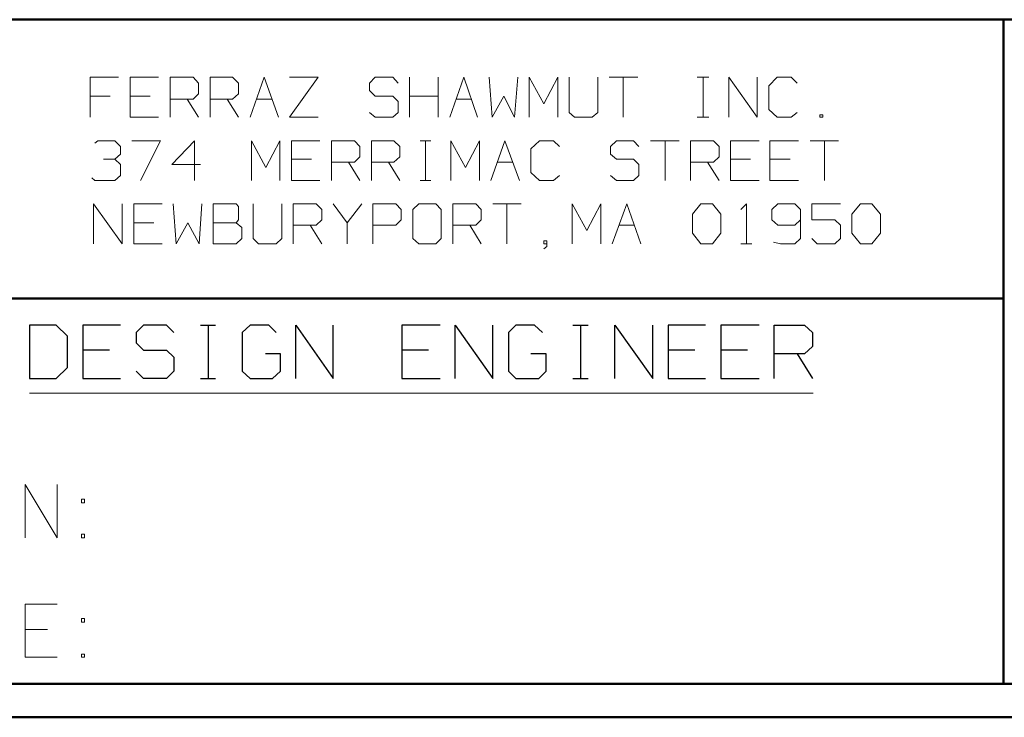
# Model space of a CAD drawing. Units: inches. Extents: x -3.57 to 3.55, y -2.65 to 2.89.
# Drawn here: x -1.99 to -0.86, y -2.65 to -1.85 of the extents above; entities that cross this region are included whole.
import ezdxf

# ---------------------------------------------------------------- set-up
doc = ezdxf.new("R2010")
doc.units = ezdxf.units.IN
doc.header["$MEASUREMENT"] = 0
doc.layers.add('Layer 1', color=7, linetype='Continuous')

msp = doc.modelspace()

# ---------------------------------------------------------------- linework, layer by layer
at = {"layer": 'Layer 1', "lineweight": 50}
for points in [[(3.5146, -1.8465), (3.5146, -1.8465), (-3.5285, -1.8465), (-3.5285, -1.8465)], [(-0.8632, -2.6076), (-0.8632, -2.6076), (-0.8632, -1.8465), (-0.8632, -1.8465)], [(-0.8632, -2.166), (-0.8632, -2.166), (-3.5285, -2.166), (-3.5285, -2.166)], [(3.5146, -2.6076), (3.5146, -2.6076), (-3.5285, -2.6076), (-3.5285, -2.6076)], [(3.5521, -2.6458), (3.5521, -2.6458), (-3.5667, -2.6458), (-3.5667, -2.6458)]]:
    msp.add_open_spline(points, degree=3, dxfattribs=at)
at = {"layer": 'Layer 1', "lineweight": 13}
for points in [[(-1.8764, -1.9125), (-1.8764, -1.9125), (-1.909, -1.9125), (-1.909, -1.9125)], [(-1.909, -1.9125), (-1.909, -1.9125), (-1.909, -1.9583), (-1.909, -1.9583)], [(-1.8306, -1.9125), (-1.8306, -1.9125), (-1.8632, -1.9125), (-1.8632, -1.9125)], [(-1.8632, -1.9125), (-1.8632, -1.9125), (-1.8632, -1.9583), (-1.8632, -1.9583)], [(-1.8174, -1.9583), (-1.8174, -1.9583), (-1.8174, -1.9125), (-1.8174, -1.9125)], [(-1.8174, -1.9125), (-1.8174, -1.9125), (-1.791, -1.9125), (-1.791, -1.9125)], [(-1.791, -1.9125), (-1.791, -1.9125), (-1.7847, -1.9194), (-1.7847, -1.9194)], [(-1.7715, -1.9583), (-1.7715, -1.9583), (-1.7715, -1.9125), (-1.7715, -1.9125)], [(-1.7715, -1.9125), (-1.7715, -1.9125), (-1.7458, -1.9125), (-1.7458, -1.9125)], [(-1.7458, -1.9125), (-1.7458, -1.9125), (-1.7389, -1.9194), (-1.7389, -1.9194)], [(-1.7257, -1.9583), (-1.7257, -1.9583), (-1.7097, -1.9125), (-1.7097, -1.9125)], [(-1.7097, -1.9125), (-1.7097, -1.9125), (-1.6931, -1.9583), (-1.6931, -1.9583)], [(-1.6806, -1.9125), (-1.6806, -1.9125), (-1.6479, -1.9125), (-1.6479, -1.9125)], [(-1.6479, -1.9125), (-1.6479, -1.9125), (-1.6806, -1.9583), (-1.6806, -1.9583)], [(-1.5826, -1.9125), (-1.5826, -1.9125), (-1.5889, -1.9194), (-1.5889, -1.9194)], [(-1.5625, -1.9125), (-1.5625, -1.9125), (-1.5826, -1.9125), (-1.5826, -1.9125)], [(-1.5562, -1.9194), (-1.5562, -1.9194), (-1.5625, -1.9125), (-1.5625, -1.9125)], [(-1.5431, -1.9583), (-1.5431, -1.9583), (-1.5431, -1.9125), (-1.5431, -1.9125)], [(-1.5104, -1.9125), (-1.5104, -1.9125), (-1.5104, -1.9583), (-1.5104, -1.9583)], [(-1.4972, -1.9583), (-1.4972, -1.9583), (-1.4812, -1.9125), (-1.4812, -1.9125)], [(-1.4812, -1.9125), (-1.4812, -1.9125), (-1.4653, -1.9583), (-1.4653, -1.9583)], [(-1.4521, -1.9125), (-1.4521, -1.9125), (-1.4486, -1.9583), (-1.4486, -1.9583)], [(-1.4229, -1.9583), (-1.4229, -1.9583), (-1.4194, -1.9125), (-1.4194, -1.9125)], [(-1.4062, -1.9583), (-1.4062, -1.9583), (-1.4062, -1.9125), (-1.4062, -1.9125)], [(-1.4062, -1.9125), (-1.4062, -1.9125), (-1.3896, -1.9431), (-1.3896, -1.9431)], [(-1.3896, -1.9431), (-1.3896, -1.9431), (-1.3736, -1.9125), (-1.3736, -1.9125)], [(-1.3736, -1.9125), (-1.3736, -1.9125), (-1.3736, -1.9583), (-1.3736, -1.9583)], [(-1.3604, -1.9125), (-1.3604, -1.9125), (-1.3604, -1.9528), (-1.3604, -1.9528)], [(-1.3278, -1.9528), (-1.3278, -1.9528), (-1.3278, -1.9125), (-1.3278, -1.9125)], [(-1.3146, -1.9125), (-1.3146, -1.9125), (-1.2819, -1.9125), (-1.2819, -1.9125)], [(-1.2986, -1.9125), (-1.2986, -1.9125), (-1.2986, -1.9583), (-1.2986, -1.9583)], [(-1.2139, -1.9125), (-1.2139, -1.9125), (-1.2007, -1.9125), (-1.2007, -1.9125)], [(-1.2069, -1.9583), (-1.2069, -1.9583), (-1.2069, -1.9125), (-1.2069, -1.9125)], [(-1.1778, -1.9583), (-1.1778, -1.9583), (-1.1778, -1.9125), (-1.1778, -1.9125)], [(-1.1778, -1.9125), (-1.1778, -1.9125), (-1.1451, -1.9583), (-1.1451, -1.9583)], [(-1.1451, -1.9583), (-1.1451, -1.9583), (-1.1451, -1.9125), (-1.1451, -1.9125)], [(-1.1222, -1.9125), (-1.1222, -1.9125), (-1.1319, -1.9222), (-1.1319, -1.9222)], [(-1.1062, -1.9125), (-1.1062, -1.9125), (-1.1222, -1.9125), (-1.1222, -1.9125)], [(-1.0993, -1.9194), (-1.0993, -1.9194), (-1.1062, -1.9125), (-1.1062, -1.9125)], [(-1.7847, -1.9194), (-1.7847, -1.9194), (-1.7847, -1.9313), (-1.7847, -1.9313)], [(-1.7389, -1.9194), (-1.7389, -1.9194), (-1.7389, -1.9313), (-1.7389, -1.9313)], [(-1.5889, -1.9194), (-1.5889, -1.9194), (-1.5889, -1.9278), (-1.5889, -1.9278)], [(-1.1319, -1.9222), (-1.1319, -1.9222), (-1.1319, -1.9493), (-1.1319, -1.9493)], [(-1.8861, -1.934), (-1.8861, -1.934), (-1.909, -1.934), (-1.909, -1.934)], [(-1.8403, -1.934), (-1.8403, -1.934), (-1.8632, -1.934), (-1.8632, -1.934)], [(-1.791, -1.9375), (-1.791, -1.9375), (-1.8174, -1.9375), (-1.8174, -1.9375)], [(-1.7979, -1.9375), (-1.7979, -1.9375), (-1.7847, -1.9583), (-1.7847, -1.9583)], [(-1.7847, -1.9313), (-1.7847, -1.9313), (-1.791, -1.9375), (-1.791, -1.9375)], [(-1.7458, -1.9375), (-1.7458, -1.9375), (-1.7715, -1.9375), (-1.7715, -1.9375)], [(-1.7521, -1.9375), (-1.7521, -1.9375), (-1.7389, -1.9583), (-1.7389, -1.9583)], [(-1.7389, -1.9313), (-1.7389, -1.9313), (-1.7458, -1.9375), (-1.7458, -1.9375)], [(-1.7181, -1.9375), (-1.7181, -1.9375), (-1.7007, -1.9375), (-1.7007, -1.9375)], [(-1.5889, -1.9278), (-1.5889, -1.9278), (-1.5826, -1.934), (-1.5826, -1.934)], [(-1.5826, -1.934), (-1.5826, -1.934), (-1.5625, -1.934), (-1.5625, -1.934)], [(-1.5625, -1.934), (-1.5625, -1.934), (-1.5562, -1.9403), (-1.5562, -1.9403)], [(-1.5431, -1.934), (-1.5431, -1.934), (-1.5104, -1.934), (-1.5104, -1.934)], [(-1.4903, -1.9375), (-1.4903, -1.9375), (-1.4722, -1.9375), (-1.4722, -1.9375)], [(-1.4486, -1.9583), (-1.4486, -1.9583), (-1.4354, -1.934), (-1.4354, -1.934)], [(-1.4354, -1.934), (-1.4354, -1.934), (-1.4229, -1.9583), (-1.4229, -1.9583)], [(-1.5562, -1.9403), (-1.5562, -1.9403), (-1.5562, -1.9528), (-1.5562, -1.9528)], [(-1.1319, -1.9493), (-1.1319, -1.9493), (-1.1222, -1.9583), (-1.1222, -1.9583)], [(-1.8632, -1.9583), (-1.8632, -1.9583), (-1.8306, -1.9583), (-1.8306, -1.9583)], [(-1.6806, -1.9583), (-1.6806, -1.9583), (-1.6479, -1.9583), (-1.6479, -1.9583)], [(-1.5826, -1.9583), (-1.5826, -1.9583), (-1.5889, -1.9528), (-1.5889, -1.9528)], [(-1.5625, -1.9583), (-1.5625, -1.9583), (-1.5826, -1.9583), (-1.5826, -1.9583)], [(-1.5562, -1.9528), (-1.5562, -1.9528), (-1.5625, -1.9583), (-1.5625, -1.9583)], [(-1.3604, -1.9528), (-1.3604, -1.9528), (-1.3542, -1.9583), (-1.3542, -1.9583)], [(-1.3542, -1.9583), (-1.3542, -1.9583), (-1.334, -1.9583), (-1.334, -1.9583)], [(-1.334, -1.9583), (-1.334, -1.9583), (-1.3278, -1.9528), (-1.3278, -1.9528)], [(-1.2139, -1.9583), (-1.2139, -1.9583), (-1.2007, -1.9583), (-1.2007, -1.9583)], [(-1.1222, -1.9583), (-1.1222, -1.9583), (-1.1062, -1.9583), (-1.1062, -1.9583)], [(-1.1062, -1.9583), (-1.1062, -1.9583), (-1.0993, -1.9528), (-1.0993, -1.9528)], [(-1.0701, -1.9556), (-1.0701, -1.9556), (-1.0736, -1.9556), (-1.0736, -1.9556)], [(-1.0736, -1.9556), (-1.0736, -1.9556), (-1.0736, -1.9583), (-1.0736, -1.9583)], [(-1.0736, -1.9583), (-1.0736, -1.9583), (-1.0701, -1.9583), (-1.0701, -1.9583)], [(-1.0701, -1.9583), (-1.0701, -1.9583), (-1.0701, -1.9556), (-1.0701, -1.9556)], [(-1.9035, -1.9882), (-1.9035, -1.9882), (-1.9, -1.9854), (-1.9, -1.9854)], [(-1.9, -1.9854), (-1.9, -1.9854), (-1.8806, -1.9854), (-1.8806, -1.9854)], [(-1.8806, -1.9854), (-1.8806, -1.9854), (-1.8743, -1.9917), (-1.8743, -1.9917)], [(-1.8743, -1.9917), (-1.8743, -1.9917), (-1.8743, -2.0007), (-1.8743, -2.0007)], [(-1.8611, -1.9854), (-1.8611, -1.9854), (-1.8285, -1.9854), (-1.8285, -1.9854)], [(-1.8285, -1.9854), (-1.8285, -1.9854), (-1.8514, -2.0306), (-1.8514, -2.0306)], [(-1.7896, -1.9854), (-1.7896, -1.9854), (-1.8153, -2.0125), (-1.8153, -2.0125)], [(-1.7896, -2.0306), (-1.7896, -2.0306), (-1.7896, -1.9854), (-1.7896, -1.9854)], [(-1.7243, -2.0306), (-1.7243, -2.0306), (-1.7243, -1.9854), (-1.7243, -1.9854)], [(-1.7243, -1.9854), (-1.7243, -1.9854), (-1.7076, -2.016), (-1.7076, -2.016)], [(-1.7076, -2.016), (-1.7076, -2.016), (-1.6917, -1.9854), (-1.6917, -1.9854)], [(-1.6917, -1.9854), (-1.6917, -1.9854), (-1.6917, -2.0306), (-1.6917, -2.0306)], [(-1.6458, -1.9854), (-1.6458, -1.9854), (-1.6785, -1.9854), (-1.6785, -1.9854)], [(-1.6785, -1.9854), (-1.6785, -1.9854), (-1.6785, -2.0306), (-1.6785, -2.0306)], [(-1.6326, -2.0306), (-1.6326, -2.0306), (-1.6326, -1.9854), (-1.6326, -1.9854)], [(-1.6326, -1.9854), (-1.6326, -1.9854), (-1.6062, -1.9854), (-1.6062, -1.9854)], [(-1.6062, -1.9854), (-1.6062, -1.9854), (-1.6, -1.9917), (-1.6, -1.9917)], [(-1.6, -1.9917), (-1.6, -1.9917), (-1.6, -2.0035), (-1.6, -2.0035)], [(-1.5868, -2.0306), (-1.5868, -2.0306), (-1.5868, -1.9854), (-1.5868, -1.9854)], [(-1.5868, -1.9854), (-1.5868, -1.9854), (-1.5611, -1.9854), (-1.5611, -1.9854)], [(-1.5611, -1.9854), (-1.5611, -1.9854), (-1.5542, -1.9917), (-1.5542, -1.9917)], [(-1.5542, -1.9917), (-1.5542, -1.9917), (-1.5542, -2.0035), (-1.5542, -2.0035)], [(-1.5312, -1.9854), (-1.5312, -1.9854), (-1.5187, -1.9854), (-1.5187, -1.9854)], [(-1.525, -2.0306), (-1.525, -2.0306), (-1.525, -1.9854), (-1.525, -1.9854)], [(-1.4958, -2.0306), (-1.4958, -2.0306), (-1.4958, -1.9854), (-1.4958, -1.9854)], [(-1.4958, -1.9854), (-1.4958, -1.9854), (-1.4792, -2.016), (-1.4792, -2.016)], [(-1.4792, -2.016), (-1.4792, -2.016), (-1.4632, -1.9854), (-1.4632, -1.9854)], [(-1.4632, -1.9854), (-1.4632, -1.9854), (-1.4632, -2.0306), (-1.4632, -2.0306)], [(-1.45, -2.0306), (-1.45, -2.0306), (-1.434, -1.9854), (-1.434, -1.9854)], [(-1.434, -1.9854), (-1.434, -1.9854), (-1.4174, -2.0306), (-1.4174, -2.0306)], [(-1.3944, -1.9854), (-1.3944, -1.9854), (-1.4042, -1.9944), (-1.4042, -1.9944)], [(-1.4042, -1.9944), (-1.4042, -1.9944), (-1.4042, -2.0215), (-1.4042, -2.0215)], [(-1.3785, -1.9854), (-1.3785, -1.9854), (-1.3944, -1.9854), (-1.3944, -1.9854)], [(-1.3715, -1.9917), (-1.3715, -1.9917), (-1.3785, -1.9854), (-1.3785, -1.9854)], [(-1.3062, -1.9854), (-1.3062, -1.9854), (-1.3132, -1.9917), (-1.3132, -1.9917)], [(-1.3132, -1.9917), (-1.3132, -1.9917), (-1.3132, -2.0007), (-1.3132, -2.0007)], [(-1.2868, -1.9854), (-1.2868, -1.9854), (-1.3062, -1.9854), (-1.3062, -1.9854)], [(-1.2806, -1.9917), (-1.2806, -1.9917), (-1.2868, -1.9854), (-1.2868, -1.9854)], [(-1.2674, -1.9854), (-1.2674, -1.9854), (-1.2347, -1.9854), (-1.2347, -1.9854)], [(-1.2507, -1.9854), (-1.2507, -1.9854), (-1.2507, -2.0306), (-1.2507, -2.0306)], [(-1.2215, -2.0306), (-1.2215, -2.0306), (-1.2215, -1.9854), (-1.2215, -1.9854)], [(-1.2215, -1.9854), (-1.2215, -1.9854), (-1.1951, -1.9854), (-1.1951, -1.9854)], [(-1.1951, -1.9854), (-1.1951, -1.9854), (-1.1889, -1.9917), (-1.1889, -1.9917)], [(-1.1889, -1.9917), (-1.1889, -1.9917), (-1.1889, -2.0035), (-1.1889, -2.0035)], [(-1.1431, -1.9854), (-1.1431, -1.9854), (-1.1757, -1.9854), (-1.1757, -1.9854)], [(-1.1757, -1.9854), (-1.1757, -1.9854), (-1.1757, -2.0306), (-1.1757, -2.0306)], [(-1.0979, -1.9854), (-1.0979, -1.9854), (-1.1306, -1.9854), (-1.1306, -1.9854)], [(-1.1306, -1.9854), (-1.1306, -1.9854), (-1.1306, -2.0306), (-1.1306, -2.0306)], [(-1.0847, -1.9854), (-1.0847, -1.9854), (-1.0521, -1.9854), (-1.0521, -1.9854)], [(-1.0681, -1.9854), (-1.0681, -1.9854), (-1.0681, -2.0306), (-1.0681, -2.0306)], [(-1.8937, -2.0063), (-1.8937, -2.0063), (-1.8806, -2.0063), (-1.8806, -2.0063)], [(-1.8806, -2.0063), (-1.8806, -2.0063), (-1.8743, -2.0007), (-1.8743, -2.0007)], [(-1.8806, -2.0063), (-1.8806, -2.0063), (-1.8743, -2.0125), (-1.8743, -2.0125)], [(-1.6556, -2.0063), (-1.6556, -2.0063), (-1.6785, -2.0063), (-1.6785, -2.0063)], [(-1.6, -2.0035), (-1.6, -2.0035), (-1.6062, -2.0097), (-1.6062, -2.0097)], [(-1.5542, -2.0035), (-1.5542, -2.0035), (-1.5611, -2.0097), (-1.5611, -2.0097)], [(-1.3132, -2.0007), (-1.3132, -2.0007), (-1.3062, -2.0063), (-1.3062, -2.0063)], [(-1.3062, -2.0063), (-1.3062, -2.0063), (-1.2868, -2.0063), (-1.2868, -2.0063)], [(-1.2868, -2.0063), (-1.2868, -2.0063), (-1.2806, -2.0125), (-1.2806, -2.0125)], [(-1.1889, -2.0035), (-1.1889, -2.0035), (-1.1951, -2.0097), (-1.1951, -2.0097)], [(-1.1528, -2.0063), (-1.1528, -2.0063), (-1.1757, -2.0063), (-1.1757, -2.0063)], [(-1.1076, -2.0063), (-1.1076, -2.0063), (-1.1306, -2.0063), (-1.1306, -2.0063)], [(-1.8743, -2.0125), (-1.8743, -2.0125), (-1.8743, -2.025), (-1.8743, -2.025)], [(-1.8153, -2.0125), (-1.8153, -2.0125), (-1.7826, -2.0125), (-1.7826, -2.0125)], [(-1.6062, -2.0097), (-1.6062, -2.0097), (-1.6326, -2.0097), (-1.6326, -2.0097)], [(-1.6132, -2.0097), (-1.6132, -2.0097), (-1.6, -2.0306), (-1.6, -2.0306)], [(-1.5611, -2.0097), (-1.5611, -2.0097), (-1.5868, -2.0097), (-1.5868, -2.0097)], [(-1.5674, -2.0097), (-1.5674, -2.0097), (-1.5542, -2.0306), (-1.5542, -2.0306)], [(-1.4424, -2.0097), (-1.4424, -2.0097), (-1.425, -2.0097), (-1.425, -2.0097)], [(-1.2806, -2.0125), (-1.2806, -2.0125), (-1.2806, -2.025), (-1.2806, -2.025)], [(-1.1951, -2.0097), (-1.1951, -2.0097), (-1.2215, -2.0097), (-1.2215, -2.0097)], [(-1.2021, -2.0097), (-1.2021, -2.0097), (-1.1889, -2.0306), (-1.1889, -2.0306)], [(-1.9035, -2.0306), (-1.9035, -2.0306), (-1.9069, -2.0278), (-1.9069, -2.0278)], [(-1.8743, -2.025), (-1.8743, -2.025), (-1.8806, -2.0306), (-1.8806, -2.0306)], [(-1.4042, -2.0215), (-1.4042, -2.0215), (-1.3944, -2.0306), (-1.3944, -2.0306)], [(-1.3785, -2.0306), (-1.3785, -2.0306), (-1.3715, -2.025), (-1.3715, -2.025)], [(-1.3062, -2.0306), (-1.3062, -2.0306), (-1.3132, -2.025), (-1.3132, -2.025)], [(-1.2806, -2.025), (-1.2806, -2.025), (-1.2868, -2.0306), (-1.2868, -2.0306)], [(-1.8806, -2.0306), (-1.8806, -2.0306), (-1.9035, -2.0306), (-1.9035, -2.0306)], [(-1.6785, -2.0306), (-1.6785, -2.0306), (-1.6458, -2.0306), (-1.6458, -2.0306)], [(-1.5312, -2.0306), (-1.5312, -2.0306), (-1.5187, -2.0306), (-1.5187, -2.0306)], [(-1.3944, -2.0306), (-1.3944, -2.0306), (-1.3785, -2.0306), (-1.3785, -2.0306)], [(-1.2868, -2.0306), (-1.2868, -2.0306), (-1.3062, -2.0306), (-1.3062, -2.0306)], [(-1.1757, -2.0306), (-1.1757, -2.0306), (-1.1431, -2.0306), (-1.1431, -2.0306)], [(-1.1306, -2.0306), (-1.1306, -2.0306), (-1.0979, -2.0306), (-1.0979, -2.0306)], [(-1.9049, -2.1035), (-1.9049, -2.1035), (-1.9049, -2.0576), (-1.9049, -2.0576)], [(-1.9049, -2.0576), (-1.9049, -2.0576), (-1.8722, -2.1035), (-1.8722, -2.1035)], [(-1.8722, -2.1035), (-1.8722, -2.1035), (-1.8722, -2.0576), (-1.8722, -2.0576)], [(-1.8264, -2.0576), (-1.8264, -2.0576), (-1.859, -2.0576), (-1.859, -2.0576)], [(-1.859, -2.0576), (-1.859, -2.0576), (-1.859, -2.1035), (-1.859, -2.1035)], [(-1.8139, -2.0576), (-1.8139, -2.0576), (-1.8104, -2.1035), (-1.8104, -2.1035)], [(-1.784, -2.1035), (-1.784, -2.1035), (-1.7812, -2.0576), (-1.7812, -2.0576)], [(-1.7417, -2.0576), (-1.7417, -2.0576), (-1.7681, -2.0576), (-1.7681, -2.0576)], [(-1.7681, -2.0576), (-1.7681, -2.0576), (-1.7681, -2.1035), (-1.7681, -2.1035)], [(-1.7389, -2.0604), (-1.7389, -2.0604), (-1.7417, -2.0576), (-1.7417, -2.0576)], [(-1.7389, -2.0757), (-1.7389, -2.0757), (-1.7389, -2.0604), (-1.7389, -2.0604)], [(-1.7222, -2.0576), (-1.7222, -2.0576), (-1.7222, -2.0972), (-1.7222, -2.0972)], [(-1.6896, -2.0972), (-1.6896, -2.0972), (-1.6896, -2.0576), (-1.6896, -2.0576)], [(-1.6764, -2.1035), (-1.6764, -2.1035), (-1.6764, -2.0576), (-1.6764, -2.0576)], [(-1.6764, -2.0576), (-1.6764, -2.0576), (-1.65, -2.0576), (-1.65, -2.0576)], [(-1.65, -2.0576), (-1.65, -2.0576), (-1.6437, -2.0639), (-1.6437, -2.0639)], [(-1.6306, -2.0576), (-1.6306, -2.0576), (-1.6146, -2.0792), (-1.6146, -2.0792)], [(-1.6146, -2.0792), (-1.6146, -2.0792), (-1.5979, -2.0576), (-1.5979, -2.0576)], [(-1.5854, -2.1035), (-1.5854, -2.1035), (-1.5854, -2.0576), (-1.5854, -2.0576)], [(-1.5854, -2.0576), (-1.5854, -2.0576), (-1.559, -2.0576), (-1.559, -2.0576)], [(-1.559, -2.0576), (-1.559, -2.0576), (-1.5528, -2.0639), (-1.5528, -2.0639)], [(-1.5326, -2.0576), (-1.5326, -2.0576), (-1.5396, -2.0639), (-1.5396, -2.0639)], [(-1.5132, -2.0576), (-1.5132, -2.0576), (-1.5326, -2.0576), (-1.5326, -2.0576)], [(-1.5069, -2.0639), (-1.5069, -2.0639), (-1.5132, -2.0576), (-1.5132, -2.0576)], [(-1.4937, -2.1035), (-1.4937, -2.1035), (-1.4937, -2.0576), (-1.4937, -2.0576)], [(-1.4937, -2.0576), (-1.4937, -2.0576), (-1.4674, -2.0576), (-1.4674, -2.0576)], [(-1.4674, -2.0576), (-1.4674, -2.0576), (-1.4611, -2.0639), (-1.4611, -2.0639)], [(-1.4479, -2.0576), (-1.4479, -2.0576), (-1.4153, -2.0576), (-1.4153, -2.0576)], [(-1.4319, -2.0576), (-1.4319, -2.0576), (-1.4319, -2.1035), (-1.4319, -2.1035)], [(-1.3569, -2.1035), (-1.3569, -2.1035), (-1.3569, -2.0576), (-1.3569, -2.0576)], [(-1.3569, -2.0576), (-1.3569, -2.0576), (-1.3403, -2.0882), (-1.3403, -2.0882)], [(-1.3403, -2.0882), (-1.3403, -2.0882), (-1.3243, -2.0576), (-1.3243, -2.0576)], [(-1.3243, -2.0576), (-1.3243, -2.0576), (-1.3243, -2.1035), (-1.3243, -2.1035)], [(-1.3111, -2.1035), (-1.3111, -2.1035), (-1.2944, -2.0576), (-1.2944, -2.0576)], [(-1.2944, -2.0576), (-1.2944, -2.0576), (-1.2785, -2.1035), (-1.2785, -2.1035)], [(-1.2194, -2.0694), (-1.2194, -2.0694), (-1.2097, -2.0576), (-1.2097, -2.0576)], [(-1.2097, -2.0576), (-1.2097, -2.0576), (-1.1965, -2.0576), (-1.1965, -2.0576)], [(-1.1965, -2.0576), (-1.1965, -2.0576), (-1.1868, -2.0694), (-1.1868, -2.0694)], [(-1.1639, -2.0639), (-1.1639, -2.0639), (-1.1576, -2.0576), (-1.1576, -2.0576)], [(-1.1576, -2.0576), (-1.1576, -2.0576), (-1.1576, -2.1035), (-1.1576, -2.1035)], [(-1.1215, -2.0576), (-1.1215, -2.0576), (-1.1285, -2.0639), (-1.1285, -2.0639)], [(-1.1021, -2.0576), (-1.1021, -2.0576), (-1.1215, -2.0576), (-1.1215, -2.0576)], [(-1.0958, -2.0639), (-1.0958, -2.0639), (-1.1021, -2.0576), (-1.1021, -2.0576)], [(-1.05, -2.0576), (-1.05, -2.0576), (-1.0826, -2.0576), (-1.0826, -2.0576)], [(-1.0826, -2.0576), (-1.0826, -2.0576), (-1.0826, -2.0757), (-1.0826, -2.0757)], [(-1.0368, -2.0694), (-1.0368, -2.0694), (-1.0271, -2.0576), (-1.0271, -2.0576)], [(-1.0271, -2.0576), (-1.0271, -2.0576), (-1.0139, -2.0576), (-1.0139, -2.0576)], [(-1.0139, -2.0576), (-1.0139, -2.0576), (-1.0042, -2.0694), (-1.0042, -2.0694)], [(-1.6437, -2.0639), (-1.6437, -2.0639), (-1.6437, -2.0757), (-1.6437, -2.0757)], [(-1.5528, -2.0639), (-1.5528, -2.0639), (-1.5528, -2.0757), (-1.5528, -2.0757)], [(-1.5396, -2.0639), (-1.5396, -2.0639), (-1.5396, -2.0972), (-1.5396, -2.0972)], [(-1.5069, -2.0972), (-1.5069, -2.0972), (-1.5069, -2.0639), (-1.5069, -2.0639)], [(-1.4611, -2.0639), (-1.4611, -2.0639), (-1.4611, -2.0757), (-1.4611, -2.0757)], [(-1.2194, -2.091), (-1.2194, -2.091), (-1.2194, -2.0694), (-1.2194, -2.0694)], [(-1.1868, -2.0694), (-1.1868, -2.0694), (-1.1868, -2.091), (-1.1868, -2.091)], [(-1.1285, -2.0639), (-1.1285, -2.0639), (-1.1285, -2.0757), (-1.1285, -2.0757)], [(-1.0958, -2.0639), (-1.0958, -2.0639), (-1.0958, -2.0972), (-1.0958, -2.0972)], [(-1.0368, -2.091), (-1.0368, -2.091), (-1.0368, -2.0694), (-1.0368, -2.0694)], [(-1.0042, -2.0694), (-1.0042, -2.0694), (-1.0042, -2.091), (-1.0042, -2.091)], [(-1.8361, -2.0792), (-1.8361, -2.0792), (-1.859, -2.0792), (-1.859, -2.0792)], [(-1.8104, -2.1035), (-1.8104, -2.1035), (-1.7972, -2.0792), (-1.7972, -2.0792)], [(-1.7972, -2.0792), (-1.7972, -2.0792), (-1.784, -2.1035), (-1.784, -2.1035)], [(-1.7681, -2.0792), (-1.7681, -2.0792), (-1.7417, -2.0792), (-1.7417, -2.0792)], [(-1.7417, -2.0792), (-1.7417, -2.0792), (-1.7389, -2.0757), (-1.7389, -2.0757)], [(-1.7354, -2.0847), (-1.7354, -2.0847), (-1.7417, -2.0792), (-1.7417, -2.0792)], [(-1.7354, -2.0972), (-1.7354, -2.0972), (-1.7354, -2.0847), (-1.7354, -2.0847)], [(-1.65, -2.0819), (-1.65, -2.0819), (-1.6764, -2.0819), (-1.6764, -2.0819)], [(-1.6569, -2.0819), (-1.6569, -2.0819), (-1.6437, -2.1035), (-1.6437, -2.1035)], [(-1.6437, -2.0757), (-1.6437, -2.0757), (-1.65, -2.0819), (-1.65, -2.0819)], [(-1.6146, -2.0792), (-1.6146, -2.0792), (-1.6146, -2.1035), (-1.6146, -2.1035)], [(-1.559, -2.0819), (-1.559, -2.0819), (-1.5854, -2.0819), (-1.5854, -2.0819)], [(-1.5528, -2.0757), (-1.5528, -2.0757), (-1.559, -2.0819), (-1.559, -2.0819)], [(-1.4674, -2.0819), (-1.4674, -2.0819), (-1.4937, -2.0819), (-1.4937, -2.0819)], [(-1.4743, -2.0819), (-1.4743, -2.0819), (-1.4611, -2.1035), (-1.4611, -2.1035)], [(-1.4611, -2.0757), (-1.4611, -2.0757), (-1.4674, -2.0819), (-1.4674, -2.0819)], [(-1.3035, -2.0819), (-1.3035, -2.0819), (-1.2861, -2.0819), (-1.2861, -2.0819)], [(-1.1285, -2.0757), (-1.1285, -2.0757), (-1.1215, -2.0819), (-1.1215, -2.0819)], [(-1.1215, -2.0819), (-1.1215, -2.0819), (-1.1021, -2.0819), (-1.1021, -2.0819)], [(-1.1021, -2.0819), (-1.1021, -2.0819), (-1.0958, -2.0757), (-1.0958, -2.0757)], [(-1.0826, -2.0757), (-1.0826, -2.0757), (-1.0562, -2.0757), (-1.0562, -2.0757)], [(-1.0562, -2.0757), (-1.0562, -2.0757), (-1.05, -2.0819), (-1.05, -2.0819)], [(-1.05, -2.0819), (-1.05, -2.0819), (-1.05, -2.0972), (-1.05, -2.0972)], [(-1.2097, -2.1035), (-1.2097, -2.1035), (-1.2194, -2.091), (-1.2194, -2.091)], [(-1.1868, -2.091), (-1.1868, -2.091), (-1.1965, -2.1035), (-1.1965, -2.1035)], [(-1.0271, -2.1035), (-1.0271, -2.1035), (-1.0368, -2.091), (-1.0368, -2.091)], [(-1.0042, -2.091), (-1.0042, -2.091), (-1.0139, -2.1035), (-1.0139, -2.1035)], [(-1.859, -2.1035), (-1.859, -2.1035), (-1.8264, -2.1035), (-1.8264, -2.1035)], [(-1.7681, -2.1035), (-1.7681, -2.1035), (-1.7417, -2.1035), (-1.7417, -2.1035)], [(-1.7417, -2.1035), (-1.7417, -2.1035), (-1.7354, -2.0972), (-1.7354, -2.0972)], [(-1.7222, -2.0972), (-1.7222, -2.0972), (-1.716, -2.1035), (-1.716, -2.1035)], [(-1.716, -2.1035), (-1.716, -2.1035), (-1.6958, -2.1035), (-1.6958, -2.1035)], [(-1.6958, -2.1035), (-1.6958, -2.1035), (-1.6896, -2.0972), (-1.6896, -2.0972)], [(-1.5396, -2.0972), (-1.5396, -2.0972), (-1.5326, -2.1035), (-1.5326, -2.1035)], [(-1.5326, -2.1035), (-1.5326, -2.1035), (-1.5132, -2.1035), (-1.5132, -2.1035)], [(-1.5132, -2.1035), (-1.5132, -2.1035), (-1.5069, -2.0972), (-1.5069, -2.0972)], [(-1.3861, -2.1), (-1.3861, -2.1), (-1.3896, -2.1), (-1.3896, -2.1)], [(-1.3896, -2.1), (-1.3896, -2.1), (-1.3896, -2.1035), (-1.3896, -2.1035)], [(-1.3896, -2.1035), (-1.3896, -2.1035), (-1.3861, -2.1035), (-1.3861, -2.1035)], [(-1.3896, -2.109), (-1.3896, -2.109), (-1.3861, -2.1063), (-1.3861, -2.1063)], [(-1.3861, -2.1063), (-1.3861, -2.1063), (-1.3861, -2.1), (-1.3861, -2.1)], [(-1.1965, -2.1035), (-1.1965, -2.1035), (-1.2097, -2.1035), (-1.2097, -2.1035)], [(-1.1639, -2.1035), (-1.1639, -2.1035), (-1.1514, -2.1035), (-1.1514, -2.1035)], [(-1.1187, -2.1035), (-1.1187, -2.1035), (-1.1264, -2.1014), (-1.1264, -2.1014)], [(-1.1021, -2.1035), (-1.1021, -2.1035), (-1.1187, -2.1035), (-1.1187, -2.1035)], [(-1.0958, -2.0972), (-1.0958, -2.0972), (-1.1021, -2.1035), (-1.1021, -2.1035)], [(-1.0764, -2.1035), (-1.0764, -2.1035), (-1.0826, -2.0972), (-1.0826, -2.0972)], [(-1.0562, -2.1035), (-1.0562, -2.1035), (-1.0764, -2.1035), (-1.0764, -2.1035)], [(-1.05, -2.0972), (-1.05, -2.0972), (-1.0562, -2.1035), (-1.0562, -2.1035)], [(-1.0139, -2.1035), (-1.0139, -2.1035), (-1.0271, -2.1035), (-1.0271, -2.1035)], [(-1.9785, -2.2743), (-1.9785, -2.2743), (-1.0812, -2.2743), (-1.0812, -2.2743)], [(-1.9833, -2.4403), (-1.9833, -2.4403), (-1.9833, -2.3792), (-1.9833, -2.3792)], [(-1.9833, -2.3792), (-1.9833, -2.3792), (-1.9465, -2.4403), (-1.9465, -2.4403)], [(-1.9465, -2.4403), (-1.9465, -2.4403), (-1.9465, -2.3792), (-1.9465, -2.3792)], [(-1.9153, -2.3958), (-1.9153, -2.3958), (-1.9187, -2.3958), (-1.9187, -2.3958)], [(-1.9187, -2.3958), (-1.9187, -2.3958), (-1.9187, -2.4), (-1.9187, -2.4)], [(-1.9187, -2.4), (-1.9187, -2.4), (-1.9153, -2.4), (-1.9153, -2.4)], [(-1.9153, -2.4), (-1.9153, -2.4), (-1.9153, -2.3958), (-1.9153, -2.3958)], [(-1.9153, -2.4361), (-1.9153, -2.4361), (-1.9187, -2.4361), (-1.9187, -2.4361)], [(-1.9187, -2.4361), (-1.9187, -2.4361), (-1.9187, -2.4403), (-1.9187, -2.4403)], [(-1.9187, -2.4403), (-1.9187, -2.4403), (-1.9153, -2.4403), (-1.9153, -2.4403)], [(-1.9153, -2.4403), (-1.9153, -2.4403), (-1.9153, -2.4361), (-1.9153, -2.4361)], [(-1.9465, -2.516), (-1.9465, -2.516), (-1.9833, -2.516), (-1.9833, -2.516)], [(-1.9833, -2.516), (-1.9833, -2.516), (-1.9833, -2.5771), (-1.9833, -2.5771)], [(-1.9153, -2.5326), (-1.9153, -2.5326), (-1.9187, -2.5326), (-1.9187, -2.5326)], [(-1.9187, -2.5326), (-1.9187, -2.5326), (-1.9187, -2.5368), (-1.9187, -2.5368)], [(-1.9153, -2.5368), (-1.9153, -2.5368), (-1.9153, -2.5326), (-1.9153, -2.5326)], [(-1.9576, -2.5451), (-1.9576, -2.5451), (-1.9833, -2.5451), (-1.9833, -2.5451)], [(-1.9187, -2.5368), (-1.9187, -2.5368), (-1.9153, -2.5368), (-1.9153, -2.5368)], [(-1.9833, -2.5771), (-1.9833, -2.5771), (-1.9465, -2.5771), (-1.9465, -2.5771)], [(-1.9153, -2.5736), (-1.9153, -2.5736), (-1.9187, -2.5736), (-1.9187, -2.5736)], [(-1.9187, -2.5736), (-1.9187, -2.5736), (-1.9187, -2.5771), (-1.9187, -2.5771)], [(-1.9187, -2.5771), (-1.9187, -2.5771), (-1.9153, -2.5771), (-1.9153, -2.5771)], [(-1.9153, -2.5771), (-1.9153, -2.5771), (-1.9153, -2.5736), (-1.9153, -2.5736)]]:
    msp.add_open_spline(points, degree=3, dxfattribs=at)
at = {"layer": 'Layer 1', "lineweight": 25}
for points in [[(-1.9479, -2.1965), (-1.9479, -2.1965), (-1.9785, -2.1965), (-1.9785, -2.1965)], [(-1.9785, -2.1965), (-1.9785, -2.1965), (-1.9785, -2.2576), (-1.9785, -2.2576)], [(-1.9347, -2.209), (-1.9347, -2.209), (-1.9479, -2.1965), (-1.9479, -2.1965)], [(-1.8743, -2.1965), (-1.8743, -2.1965), (-1.9174, -2.1965), (-1.9174, -2.1965)], [(-1.9174, -2.1965), (-1.9174, -2.1965), (-1.9174, -2.2576), (-1.9174, -2.2576)], [(-1.8479, -2.1965), (-1.8479, -2.1965), (-1.8562, -2.2049), (-1.8562, -2.2049)], [(-1.8215, -2.1965), (-1.8215, -2.1965), (-1.8479, -2.1965), (-1.8479, -2.1965)], [(-1.8132, -2.2049), (-1.8132, -2.2049), (-1.8215, -2.1965), (-1.8215, -2.1965)], [(-1.7826, -2.1965), (-1.7826, -2.1965), (-1.7653, -2.1965), (-1.7653, -2.1965)], [(-1.7736, -2.2576), (-1.7736, -2.2576), (-1.7736, -2.1965), (-1.7736, -2.1965)], [(-1.7257, -2.1965), (-1.7257, -2.1965), (-1.7347, -2.2049), (-1.7347, -2.2049)], [(-1.7042, -2.1965), (-1.7042, -2.1965), (-1.7257, -2.1965), (-1.7257, -2.1965)], [(-1.6958, -2.2049), (-1.6958, -2.2049), (-1.7042, -2.1965), (-1.7042, -2.1965)], [(-1.6736, -2.2576), (-1.6736, -2.2576), (-1.6736, -2.1965), (-1.6736, -2.1965)], [(-1.6736, -2.1965), (-1.6736, -2.1965), (-1.6306, -2.2576), (-1.6306, -2.2576)], [(-1.6306, -2.2576), (-1.6306, -2.2576), (-1.6306, -2.1965), (-1.6306, -2.1965)], [(-1.5083, -2.1965), (-1.5083, -2.1965), (-1.5521, -2.1965), (-1.5521, -2.1965)], [(-1.5521, -2.1965), (-1.5521, -2.1965), (-1.5521, -2.2576), (-1.5521, -2.2576)], [(-1.491, -2.2576), (-1.491, -2.2576), (-1.491, -2.1965), (-1.491, -2.1965)], [(-1.491, -2.1965), (-1.491, -2.1965), (-1.4479, -2.2576), (-1.4479, -2.2576)], [(-1.4479, -2.2576), (-1.4479, -2.2576), (-1.4479, -2.1965), (-1.4479, -2.1965)], [(-1.4215, -2.1965), (-1.4215, -2.1965), (-1.4299, -2.2049), (-1.4299, -2.2049)], [(-1.4, -2.1965), (-1.4, -2.1965), (-1.4215, -2.1965), (-1.4215, -2.1965)], [(-1.391, -2.2049), (-1.391, -2.2049), (-1.4, -2.1965), (-1.4, -2.1965)], [(-1.3562, -2.1965), (-1.3562, -2.1965), (-1.3389, -2.1965), (-1.3389, -2.1965)], [(-1.3472, -2.2576), (-1.3472, -2.2576), (-1.3472, -2.1965), (-1.3472, -2.1965)], [(-1.3083, -2.2576), (-1.3083, -2.2576), (-1.3083, -2.1965), (-1.3083, -2.1965)], [(-1.3083, -2.1965), (-1.3083, -2.1965), (-1.2646, -2.2576), (-1.2646, -2.2576)], [(-1.2646, -2.2576), (-1.2646, -2.2576), (-1.2646, -2.1965), (-1.2646, -2.1965)], [(-1.2042, -2.1965), (-1.2042, -2.1965), (-1.2472, -2.1965), (-1.2472, -2.1965)], [(-1.2472, -2.1965), (-1.2472, -2.1965), (-1.2472, -2.2576), (-1.2472, -2.2576)], [(-1.1431, -2.1965), (-1.1431, -2.1965), (-1.1868, -2.1965), (-1.1868, -2.1965)], [(-1.1868, -2.1965), (-1.1868, -2.1965), (-1.1868, -2.2576), (-1.1868, -2.2576)], [(-1.1257, -2.2576), (-1.1257, -2.2576), (-1.1257, -2.1965), (-1.1257, -2.1965)], [(-1.1257, -2.1965), (-1.1257, -2.1965), (-1.091, -2.1965), (-1.091, -2.1965)], [(-1.091, -2.1965), (-1.091, -2.1965), (-1.0819, -2.2049), (-1.0819, -2.2049)], [(-1.9347, -2.2451), (-1.9347, -2.2451), (-1.9347, -2.209), (-1.9347, -2.209)], [(-1.8562, -2.2049), (-1.8562, -2.2049), (-1.8562, -2.2167), (-1.8562, -2.2167)], [(-1.7347, -2.2049), (-1.7347, -2.2049), (-1.7347, -2.2493), (-1.7347, -2.2493)], [(-1.4299, -2.2049), (-1.4299, -2.2049), (-1.4299, -2.2493), (-1.4299, -2.2493)], [(-1.0819, -2.2049), (-1.0819, -2.2049), (-1.0819, -2.2208), (-1.0819, -2.2208)], [(-1.8562, -2.2167), (-1.8562, -2.2167), (-1.8479, -2.225), (-1.8479, -2.225)], [(-1.8868, -2.225), (-1.8868, -2.225), (-1.9174, -2.225), (-1.9174, -2.225)], [(-1.8479, -2.225), (-1.8479, -2.225), (-1.8215, -2.225), (-1.8215, -2.225)], [(-1.8215, -2.225), (-1.8215, -2.225), (-1.8132, -2.2333), (-1.8132, -2.2333)], [(-1.691, -2.2292), (-1.691, -2.2292), (-1.7083, -2.2292), (-1.7083, -2.2292)], [(-1.691, -2.2493), (-1.691, -2.2493), (-1.691, -2.2292), (-1.691, -2.2292)], [(-1.5215, -2.225), (-1.5215, -2.225), (-1.5521, -2.225), (-1.5521, -2.225)], [(-1.3868, -2.2292), (-1.3868, -2.2292), (-1.4042, -2.2292), (-1.4042, -2.2292)], [(-1.3868, -2.2493), (-1.3868, -2.2493), (-1.3868, -2.2292), (-1.3868, -2.2292)], [(-1.2167, -2.225), (-1.2167, -2.225), (-1.2472, -2.225), (-1.2472, -2.225)], [(-1.1562, -2.225), (-1.1562, -2.225), (-1.1868, -2.225), (-1.1868, -2.225)], [(-1.091, -2.2292), (-1.091, -2.2292), (-1.1257, -2.2292), (-1.1257, -2.2292)], [(-1.0993, -2.2292), (-1.0993, -2.2292), (-1.0819, -2.2576), (-1.0819, -2.2576)], [(-1.0819, -2.2208), (-1.0819, -2.2208), (-1.091, -2.2292), (-1.091, -2.2292)], [(-1.8132, -2.2333), (-1.8132, -2.2333), (-1.8132, -2.2493), (-1.8132, -2.2493)], [(-1.9479, -2.2576), (-1.9479, -2.2576), (-1.9347, -2.2451), (-1.9347, -2.2451)], [(-1.8479, -2.2576), (-1.8479, -2.2576), (-1.8562, -2.2493), (-1.8562, -2.2493)], [(-1.8132, -2.2493), (-1.8132, -2.2493), (-1.8215, -2.2576), (-1.8215, -2.2576)], [(-1.7347, -2.2493), (-1.7347, -2.2493), (-1.7257, -2.2576), (-1.7257, -2.2576)], [(-1.7, -2.2576), (-1.7, -2.2576), (-1.691, -2.2493), (-1.691, -2.2493)], [(-1.4299, -2.2493), (-1.4299, -2.2493), (-1.4215, -2.2576), (-1.4215, -2.2576)], [(-1.3951, -2.2576), (-1.3951, -2.2576), (-1.3868, -2.2493), (-1.3868, -2.2493)], [(-1.9785, -2.2576), (-1.9785, -2.2576), (-1.9479, -2.2576), (-1.9479, -2.2576)], [(-1.9174, -2.2576), (-1.9174, -2.2576), (-1.8743, -2.2576), (-1.8743, -2.2576)], [(-1.8215, -2.2576), (-1.8215, -2.2576), (-1.8479, -2.2576), (-1.8479, -2.2576)], [(-1.7826, -2.2576), (-1.7826, -2.2576), (-1.7653, -2.2576), (-1.7653, -2.2576)], [(-1.7257, -2.2576), (-1.7257, -2.2576), (-1.7, -2.2576), (-1.7, -2.2576)], [(-1.5521, -2.2576), (-1.5521, -2.2576), (-1.5083, -2.2576), (-1.5083, -2.2576)], [(-1.4215, -2.2576), (-1.4215, -2.2576), (-1.3951, -2.2576), (-1.3951, -2.2576)], [(-1.3562, -2.2576), (-1.3562, -2.2576), (-1.3389, -2.2576), (-1.3389, -2.2576)], [(-1.2472, -2.2576), (-1.2472, -2.2576), (-1.2042, -2.2576), (-1.2042, -2.2576)], [(-1.1868, -2.2576), (-1.1868, -2.2576), (-1.1431, -2.2576), (-1.1431, -2.2576)]]:
    msp.add_open_spline(points, degree=3, dxfattribs=at)

doc.saveas('drawing.dxf')
